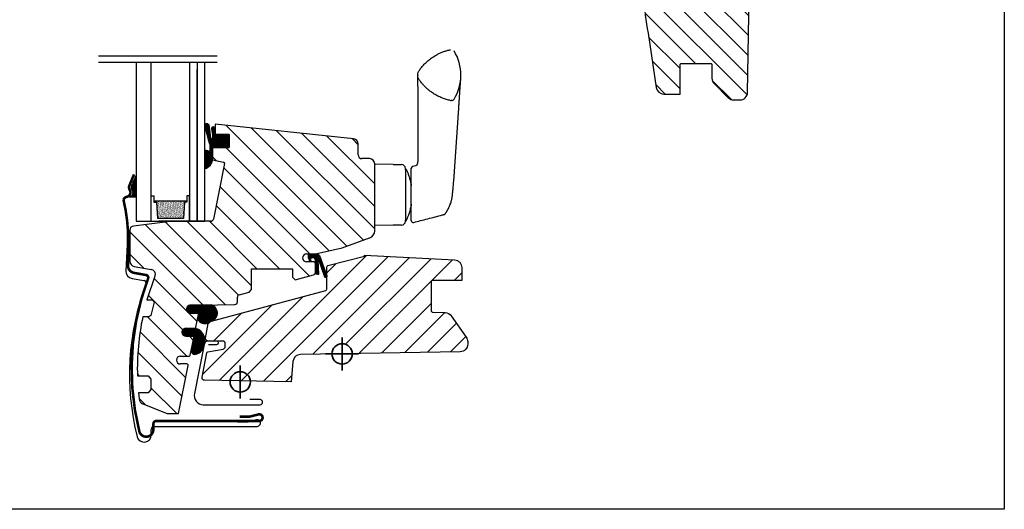
# Model space of a CAD drawing. Units: millimetres. Extents: x 28702 to 34098, y -606 to 6248.
# Drawn here: x 30430 to 30816, y -543 to -351 of the extents above; entities that cross this region are included whole.
import ezdxf

# ---------------------------------------------------------------- set-up
doc = ezdxf.new("R2010")
doc.units = ezdxf.units.MM
doc.header["$LTSCALE"] = 30
doc.layers.add('%%p zero', color=10, linetype='Continuous', lineweight=35)
doc.layers.add('-40', color=160, linetype='Continuous', lineweight=35)
for name, color, linetype in [('C13', 6, 'Continuous'), ('VELUX-GLASS', 254, 'Continuous'), ('VELUX-HATCH.', 30, 'Continuous'), ('VELUX-WINDOW.', 1, 'Continuous'), ('VELUX_FLASHING', 4, 'Continuous'), ('VELUX_GASKET', 1, 'Continuous')]:
    doc.layers.add(name, color=color, linetype=linetype)
pattern_1 = [(45, (28936.91213, -466.74367), (-0.088388348, 0.088388348), [])]

# ---------------------------------------------------------------- blocks, each defined once
blk = doc.blocks.new('B362')
at = {"layer": 'VELUX-GLASS'}
h = blk.add_hatch(dxfattribs=at)
h.set_pattern_fill('AR-SAND', color=256, scale=0.01, style=0)
h.set_pattern_definition([(37.5, (5700.45092, 6509.46457), (-0.016000313, 0.489413237), [0, -0.38608, 0, -0.4318, 0, -0.41275]), (7.5, (5700.4509, 6509.4646), (0.44952328, 0.7168251), [0, -0.20828, 0, -0.34798, 0, -0.13335]), (327.5, (5700.1385, 6509.46457), (0.79099237, 0.001437185), [0, -0.127, 0, -0.4572, 0, -0.5969]), (317.5, (5700.1385, 6509.4646), (0.76355645, 0.22292932), [0, -0.0635, 0, -0.29972, 0, -0.3429])])
h.paths.add_polyline_path([(8465.25, 7686.74), (8471.73, 7686.34), (8471.73, 7685.34), (8472.25, 7685.34), (8472.25, 7698.34), (8471.73, 7698.34), (8471.73, 7697.34), (8465.25, 7696.94)])
for p, q in [((8464.25, 7699.34), (8474.25, 7699.34)), ((8471.73, 7697.34), (8465.25, 7696.94)), ((8472.25, 7698.34), (8471.73, 7698.34)), ((8471.73, 7698.34), (8471.73, 7697.34)), ((8474.25, 7698.34), (8472.25, 7698.34)), ((8474.25, 7699.34), (8474.25, 7698.34)), ((8464.25, 7684.34), (8464.25, 7696.34))]:
    blk.add_line(p, q, dxfattribs=at)
for points in [[(8464.25, 7699.34), (8464.25, 7684.34), (8474.25, 7684.34), (8474.25, 7685.34)], [(8465.25, 7686.74), (8465.25, 7696.94)], [(8472.25, 7698.34), (8472.25, 7685.34)], [(8474.25, 7685.34), (8472.25, 7685.34), (8471.73, 7685.34), (8471.73, 7686.34), (8465.25, 7686.74)]]:
    blk.add_lwpolyline(points, dxfattribs=at)

msp = doc.modelspace()

# ---------------------------------------------------------------- hatches: boundary and pattern name
at = {"layer": 'VELUX-HATCH.'}
h = msp.add_hatch(dxfattribs=at)
h.set_pattern_fill('ANSI31', color=256, scale=45, angle=180, style=0)
h.set_pattern_definition([(315, (33426.0166, -513.8277), (-3.977476, -3.977476), [])])
edge = h.paths.add_edge_path()
edge.add_line((30685.84, -330.19), (30683.82, -330.19))
edge.add_arc((30683.82, -329.69), 0.5, 180, 270, ccw=False)
edge.add_line((30683.32, -329.69), (30683.32, -324.69))
edge.add_arc((30682.82, -324.69), 0.5, 0, 90)
edge.add_line((30682.82, -324.19), (30674.32, -324.19))
edge.add_line((30674.32, -324.19), (30674.85, -342.01))
edge.add_arc((30763.03, -339.38), 88.22, 181.7102, 191.0398)
edge.add_line((30676.44, -356.27), (30679.63, -377.63))
edge.add_arc((30682.6, -377.19), 3, 188.5, 270)
edge.add_line((30682.6, -380.19), (30689.02, -380.19))
edge.add_line((30689.02, -380.19), (30689.02, -368.69))
edge.add_arc((30689.52, -368.69), 0.5, 90, 180, ccw=False)
edge.add_line((30689.52, -368.19), (30701.02, -368.19))
edge.add_arc((30701.02, -368.69), 0.5, 0, 90, ccw=False)
edge.add_line((30701.52, -368.69), (30701.52, -373.94))
edge.add_arc((30704.52, -373.94), 3, 180, 225)
edge.add_line((30702.39, -376.07), (30707.94, -381.61))
edge.add_arc((30710.06, -379.49), 3, 225, 270)
edge.add_line((30710.06, -382.49), (30712.51, -382.49))
edge.add_arc((30712.51, -379.49), 3, 270, 359)
edge.add_line((30715.51, -379.54), (30716.3, -333.99))
edge.add_line((30716.3, -333.99), (30714.22, -333.99))
edge.add_line((30714.22, -333.99), (30714.22, -325.59))
edge.add_line((30714.22, -325.59), (30713.22, -324.59))
edge.add_line((30713.22, -324.59), (30709.32, -324.59))
edge.add_line((30709.32, -324.59), (30708.32, -323.59))
edge.add_line((30708.32, -323.59), (30708.32, -320.69))
edge.add_line((30708.32, -320.69), (30709.32, -319.69))
edge.add_line((30709.32, -319.69), (30714.32, -319.69))
edge.add_line((30714.32, -319.69), (30715.32, -318.69))
edge.add_line((30715.32, -318.69), (30715.32, -309.49))
edge.add_arc((30712.32, -309.49), 3, 0, 90)
edge.add_line((30712.32, -306.49), (30689.2, -306.49))
edge.add_arc((30689.2, -307.99), 1.5, 90, 179)
edge.add_line((30687.7, -307.96), (30687.34, -328.71))
edge.add_arc((30685.84, -328.69), 1.5, 270, 359, ccw=False)
edge = h.paths.add_edge_path()
edge.add_line((30666.42, -319.17), (30666.42, -318.99))
edge.add_line((30666.42, -318.99), (30670.27, -318.99))
edge.add_arc((30669.87, -318.69), 0.5, 323.1301, 341.5651)
edge.add_arc((30669.87, -318.69), 0.5, 341.5651, 360)
edge.add_line((30670.37, -318.69), (30670.37, -316.24))
edge.add_arc((30671.92, -316.24), 1.55, 0, 180, ccw=False)
edge.add_line((30673.47, -316.24), (30673.47, -318.69))
edge.add_arc((30673.97, -318.69), 0.5, 180, 198.4349)
edge.add_arc((30673.97, -318.69), 0.5, 198.4349, 216.8699)
edge.add_line((30673.57, -318.99), (30677.42, -318.99))
edge.add_line((30677.42, -318.99), (30677.42, -319.16))
edge.add_arc((30677.24, -318.69), 0.5, 290.4906, 359.3)
edge.add_line((30677.74, -318.69), (30678.72, -238.89))
edge.add_line((30678.72, -238.89), (30666.78, -238.89))
edge.add_arc((30666.78, -239.89), 1, 90, 179)
edge.add_line((30665.78, -239.87), (30664.52, -312.19))
edge.add_line((30664.52, -312.19), (30665.82, -312.19))
edge.add_line((30665.82, -312.19), (30666.04, -318.7))
edge.add_arc((30666.54, -318.69), 0.5, 182, 255.2513)
h = msp.add_hatch(dxfattribs=at)
h.set_pattern_fill('ANSI31', color=256, scale=50, angle=270, style=0)
h.set_pattern_definition([(315, (30591.671, -1436.781), (4.419417, 4.419417), [])])
h.paths.add_polyline_path([(30560.82, -397.75), (30506.42, -392.03), (30506.42, -393.73, -0.033816), (30506.42, -393.83), (30506.42, -396.03), (30511.92, -396.03), (30511.92, -401.13), (30505.42, -401.13), (30505.42, -405.62, -0.017906), (30505.42, -405.89), (30505.42, -406.03), (30509.8, -406.91, -0.414214), (30510.2, -407.5), (30505.84, -429.27, -0.358216), (30504.86, -430.09), (30502.42, -430.09), (30502.42, -430.09), (30498.42, -430.09), (30498.42, -430.09), (30489.92, -430.09), (30474.46, -432.01, 0.394807), (30473.02, -433.51), (30473.02, -445.86, 0.36397), (30474.67, -447.83), (30481.35, -449.01, -0.475165), (30482.86, -451.72), (30479.7, -461.02), (30481.85, -461.02), (30482.56, -461.92), (30481.23, -467.15), (30480.4, -467.65), (30478.05, -467.65, 0.059318), (30475.95, -490.82), (30480.22, -490.82), (30481.22, -492.14), (30481.22, -496.13), (30480.22, -497.45), (30476.37, -497.45), (30476.63, -499.85, 0.269871), (30478.02, -501.74), (30487.63, -505.64), (30492.12, -505.64), (30495.89, -486.74, 0.473232), (30495.4, -486.14), (30492.8, -486.14, -1), (30492.8, -483.04), (30496.22, -483.04, 0.35756), (30496.71, -482.64), (30498.07, -475.84, 0.473232), (30497.58, -475.24), (30494.98, -475.24, -0.414214), (30493.43, -473.69, -0.141688), (30493.66, -472.88, -0.244579), (30494.88, -472.14), (30498.4, -472.14, 0.357005), (30498.89, -471.74), (30499.53, -468.52, -0.000057), (30499.89, -466.74, 0.473224), (30499.4, -466.14), (30496.8, -466.14, -1.039765), (30496.92, -463.04), (30505.07, -462.96), (30514.23, -462.8, 0.409111), (30515.22, -461.8), (30515.22, -459.9, -0.339454), (30515.96, -458.94), (30519.79, -457.91), (30520.77, -456.94), (30520.77, -448.74), (30536.87, -448.74), (30536.87, -452.04), (30537.89, -453.06), (30545.07, -451.14, 0.339454), (30545.82, -450.17), (30545.82, -446.54, 0.414214), (30545.32, -446.04), (30542.37, -446.04, -1), (30542.37, -442.94), (30545.82, -442.94), (30556.32, -440.6), (30567.14, -436.66, 0.315299), (30569.12, -433.84), (30569.12, -407.54, 0.414214), (30567.12, -405.54), (30564.12, -405.54, -0.414214), (30562.62, -404.04), (30562.62, -399.74, 0.383864)])
h = msp.add_hatch(dxfattribs=at)
h.set_pattern_fill('ANSI31', color=256, scale=50, angle=180, style=0)
h.set_pattern_definition([(225, (27978.29, -909.9076), (4.419417, -4.419417), [])])
h.paths.add_polyline_path([(30565.12, -443.44), (30565.12, -443.84), (30550.69, -447.54, 0.332923), (30550.32, -448.01), (30550.32, -451.57, -0.19915), (30550.32, -451.9), (30550.32, -456.75, -0.339454), (30549.94, -457.24), (30505.25, -469.21, -0.057654), (30504.52, -469.41, 0.106706), (30504.04, -469.69, 0.136229), (30503.8, -470.17), (30502.63, -475.99, 0.443809), (30503.6, -477.15, -0.027667), (30503.79, -477.14), (30509.42, -477.14, -0.414214), (30510.42, -478.14), (30510.42, -479.3, -0.36397), (30509.59, -480.28), (30503.65, -481.33, 0.309105), (30503.25, -481.72), (30501.33, -491.35, 0.467926), (30502.29, -492.54), (30536.32, -493.14), (30537.01, -485.16, -0.383864), (30539.95, -482.42), (30552.32, -482.21, -0.987579), (30560.31, -482.07), (30602.71, -481.33, 0.405312), (30605.62, -478.37), (30605.62, -477.33, 0.153621), (30605.07, -475.61), (30599.19, -467.21, 0.237361), (30596.82, -465.93), (30591.88, -465.85, -0.453198), (30591.32, -465.35), (30591.32, -453.84, -0.414214), (30591.82, -453.34), (30603.32, -453.34), (30603.32, -448.29, 0.39896), (30600.47, -445.29)])
edge = h.paths.add_edge_path()
edge.add_arc((30494.98, -473.69), 1.55, 86.2824, 93.8303)
edge.add_line((30494.88, -472.14), (30495.08, -472.14))
at = {"layer": 'VELUX_GASKET'}
h = msp.add_hatch(dxfattribs=at)
h.set_pattern_fill('ANSI31', color=256, scale=0.05, style=0)
h.set_pattern_definition([(45, (29272.68193, -724.57243), (-0.112253202, 0.112253202), [])])
h.paths.add_polyline_path([(30506.42, -396.08), (30506.42, -393.78, 1.035671), (30505.06, -393.92), (30505.42, -396.14), (30505.4, -397.55, -1.007418), (30504.83, -397.52), (30504.18, -392.62, 0.655915), (30502.32, -392.35), (30502.32, -392.82), (30504.09, -399.56, -0.212362), (30504.42, -400.31), (30504.42, -402.31, 0.241648), (30504.54, -402.55), (30504.79, -402.73, -1.498817), (30504.32, -403.02, 0.261237), (30502.32, -402.36), (30502.32, -409.5, 0.354061), (30505.42, -405.94), (30505.42, -401.18), (30511.92, -401.18), (30511.92, -396.08)])
h = msp.add_hatch(dxfattribs=at)
h.set_pattern_fill('ANSI31', color=256, scale=0.05, style=0)
h.set_pattern_definition([(45, (29272.68193, -724.52243), (-0.112253202, 0.112253202), [])])
h.paths.add_polyline_path([(30506.42, -396.03), (30506.42, -393.73, 1.035671), (30505.06, -393.87), (30505.42, -396.09), (30505.4, -397.48, -1.038952), (30504.83, -397.47), (30504.18, -392.57, 0.684668), (30502.42, -392.3), (30502.42, -392.77), (30504.09, -399.51, -0.212362), (30504.42, -400.26), (30504.42, -402.26, 0.241648), (30504.54, -402.5), (30504.79, -402.68, -1.498817), (30504.32, -402.97, 0.248748), (30502.42, -402.29), (30502.42, -409.43, 0.346446), (30505.42, -405.89), (30505.42, -401.13), (30511.92, -401.13), (30511.92, -396.03)])
h = msp.add_hatch(dxfattribs=at)
h.set_pattern_fill('ANSI31', color=256, scale=0.05, style=0)
h.set_pattern_definition([(45, (29572.07641, 77.4941), (-0.112253202, 0.112253202), [])])
h.paths.add_polyline_path([(30475.42, -411.81), (30473.59, -416.2, 0.246033), (30473.74, -417.87, -0.469951), (30472.91, -420.51), (30475.42, -420.53)])
h = msp.add_hatch(dxfattribs=at)
h.set_pattern_fill('ANSI31', color=256, style=0)
h.set_pattern_definition([(45, (30182.60699, 85.87336), (-0.088388348, 0.088388348), [])])
edge = h.paths.add_edge_path()
edge.add_line((30545.32, -444.49), (30544.18, -444.49))
edge.add_arc((30544.18, -444.69), 0.2, 90, 155)
edge.add_line((30544, -444.6), (30543.82, -444.99))
edge.add_line((30543.82, -444.99), (30544.25, -445.99))
edge.add_line((30544.25, -445.99), (30543.74, -445.99))
edge.add_line((30543.74, -445.99), (30543.12, -444.49))
edge.add_line((30543.12, -444.49), (30543.12, -443.49))
edge.add_arc((30543.62, -443.49), 0.5, 90, 180, ccw=False)
edge.add_line((30543.62, -442.99), (30546.22, -442.99))
edge.add_arc((30546.14, -444.76), 1.77, 43.9095, 87.3023, ccw=False)
edge.add_line((30547.41, -443.53), (30550.32, -451.57))
edge.add_arc((30549.91, -451.74), 0.437, -143.6126, 22.5262, ccw=False)
edge.add_line((30549.56, -452), (30547.16, -445.25))
edge.add_arc((30547.01, -445.39), 0.2, 42.9, 170)
edge.add_line((30546.82, -445.35), (30547, -450.99))
edge.add_line((30547, -450.99), (30545.9, -450.9))
edge.add_line((30545.9, -450.9), (30545.82, -445.07))
edge.add_arc((30545.13, -445.15), 0.693, 6.4554, 73.5446)
h = msp.add_hatch(dxfattribs=at)
h.set_pattern_fill('ANSI31', color=256, style=0)
h.set_pattern_definition(pattern_1)
edge = h.paths.add_edge_path()
edge.add_line((30505.07, -462.96), (30496.92, -463.04))
edge.add_arc((30496.8, -464.58), 1.55, 85.639, 270.1063)
edge.add_line((30496.8, -466.14), (30499.4, -466.14))
edge.add_arc((30499.4, -466.64), 0.5, -11.292, 89.992, ccw=False)
edge.add_arc((38308.85, -2028.05), 7963.52, 168.693466, 168.706534)
edge.add_arc((30502.69, -466.64), 3.67, 210.663, 286.2459)
edge.add_arc((30504.94, -470.65), 1.31, 108.8818, 158.4927, ccw=False)
edge.add_arc((30504.03, -466.12), 3.33, 278.4006, 431.6962)
h = msp.add_hatch(dxfattribs=at)
h.set_pattern_fill('ANSI31', color=256, style=0)
h.set_pattern_definition(pattern_1)
edge = h.paths.add_edge_path()
edge.add_arc((30497.6, -475.67), 0.5, -11.3, 90, ccw=False)
edge.add_line((30498.09, -475.77), (30497.06, -480.92))
edge.add_arc((30498.57, -480.97), 1.5, 178.2621, 261.3793)
edge.add_arc((30497.8, -478.14), 4.35, 277.1716, 349.2993)
edge.add_arc((30556.02, -488.21), 54.74, 167.4144, 170.255, ccw=False)
edge.add_arc((30496.56, -477.85), 6.23, 14.51, 57.2817)
edge.add_line((30499.93, -472.6), (30498.74, -472.17))
edge.add_line((30498.74, -472.17), (30494.94, -472.17))
edge.add_arc((30494.93, -473.67), 1.5, 89.6271, 271.4351)
edge.add_line((30494.97, -475.17), (30497.66, -475.17))

# ---------------------------------------------------------------- linework, layer by layer
at = {"layer": '%%p zero'}
for p, q in [((30556.32, -488.69), (30556.32, -475.69)), ((30549.82, -482.19), (30562.82, -482.19))]:
    msp.add_line(p, q, dxfattribs=at)
msp.add_circle((30556.32, -482.19), 4, dxfattribs=at)
at = {"layer": '-40'}
msp.add_line((30516.32, -499.69), (30516.32, -486.69), dxfattribs=at)
msp.add_circle((30516.32, -493.19), 4, dxfattribs=at)
msp.add_lwpolyline([(30216.32, -43.19), (30816.32, -43.19), (30816.32, -543.19), (30216.32, -543.19)], close=True)
at = {"layer": 'C13', "linetype": 'Continuous'}
for p, q in [((30505.42, -401.18), (30505.42, -405.78)), ((30510.42, -401.18), (30506.02, -401.18))]:
    msp.add_line(p, q, dxfattribs=at)
at = {"layer": 'VELUX-GLASS'}
for points in [[(30460.69, -365.11), (30507.25, -365.11)], [(30460.69, -365.11), (30507.25, -365.11)], [(30460.69, -367.72), (30507.25, -367.72)], [(30475.42, -367.72), (30475.42, -430.09), (30481.42, -430.09), (30481.42, -367.72)], [(30496.42, -367.72), (30496.42, -430.09), (30499.42, -430.09), (30499.42, -370.58)], [(30499.42, -367.72), (30499.42, -430.09), (30502.42, -430.09), (30502.42, -367.72)], [(30499.42, -370.58), (30499.42, -430.09), (30502.42, -430.09), (30502.42, -370.58)]]:
    msp.add_lwpolyline(points, dxfattribs=at)
at = {"layer": 'VELUX-WINDOW.'}
for p, q in [((30599.5, -382.7), (30599.14, -382.73)), ((30585.99, -384.56), (30585.99, -406.73)), ((30600.13, -414.33), (30602.13, -385.73)), ((30560.82, -397.75), (30506.42, -392.03)), ((30506.42, -392.03), (30506.42, -396.03)), ((30506.42, -396.03), (30511.92, -396.03)), ((30511.92, -396.03), (30511.92, -401.13)), ((30511.92, -401.13), (30505.42, -401.13)), ((30505.42, -401.13), (30505.42, -406.03)), ((30562.62, -404.04), (30562.62, -399.74)), ((30567.12, -405.54), (30564.12, -405.54)), ((30505.42, -406.03), (30509.8, -406.91)), ((30510.2, -407.5), (30505.84, -429.27)), ((30569.12, -433.84), (30569.12, -407.54)), ((30576.39, -407.86), (30569.19, -407.74)), ((30576.39, -407.89), (30577.44, -407.89)), ((30581.19, -409.73), (30581.19, -409.38)), ((30581.49, -409.74), (30581.19, -409.39)), ((30581.19, -409.74), (30581.19, -412.7)), ((30585.14, -408.33), (30584.06, -408.59)), ((30581.19, -412.7), (30581.19, -429.74)), ((30576.39, -431.61), (30569.19, -431.74)), ((30577.44, -431.59), (30576.39, -431.59)), ((30581.19, -430.09), (30581.19, -429.74)), ((30581.49, -429.74), (30581.19, -430.09)), ((30473.02, -433.55), (30473.02, -445.86)), ((30556.32, -440.6), (30567.14, -436.66)), ((30545.82, -442.94), (30556.32, -440.6)), ((30542.37, -442.94), (30545.82, -442.94)), ((30474.67, -447.83), (30481.35, -449.01)), ((30545.32, -446.04), (30542.37, -446.04)), ((30545.82, -450.17), (30545.82, -446.54)), ((30482.86, -451.72), (30479.7, -461.02)), ((30520.77, -456.94), (30520.77, -448.74)), ((30520.77, -448.74), (30536.87, -448.74)), ((30536.87, -448.74), (30536.87, -452.04)), ((30536.87, -452.04), (30537.89, -453.06)), ((30537.89, -453.06), (30545.07, -451.14)), ((30515.22, -461.8), (30515.22, -459.9)), ((30515.96, -458.94), (30519.79, -457.91)), ((30519.79, -457.91), (30520.77, -456.94)), ((30479.7, -461.02), (30481.85, -461.02)), ((30482.56, -461.92), (30481.23, -467.15)), ((30481.85, -461.02), (30482.56, -461.92)), ((30496.92, -463.04), (30500.63, -463.04)), ((30500.63, -463.04), (30514.23, -462.8)), ((30480.4, -467.65), (30478.05, -467.65)), ((30481.23, -467.15), (30480.4, -467.65)), ((30499.4, -466.14), (30496.8, -466.14)), ((30498.89, -471.74), (30499.89, -466.74)), ((30494.88, -472.14), (30498.4, -472.14)), ((30497.58, -475.24), (30494.98, -475.24)), ((30496.71, -482.64), (30498.07, -475.84)), ((30492.8, -483.04), (30496.22, -483.04)), ((30492.12, -505.64), (30495.89, -486.74)), ((30495.4, -486.14), (30492.8, -486.14)), ((30475.95, -490.82), (30480.22, -490.82)), ((30480.22, -490.82), (30481.22, -492.14)), ((30481.22, -492.14), (30481.22, -496.13)), ((30480.22, -497.45), (30476.37, -497.45)), ((30476.37, -497.45), (30476.63, -499.85)), ((30481.22, -496.13), (30480.22, -497.45)), ((30478.02, -501.74), (30487.63, -505.64)), ((30487.63, -505.64), (30492.12, -505.64))]:
    msp.add_line(p, q, dxfattribs=at)
msp.add_lwpolyline([(30674.85, -342.01, 0.04073), (30676.44, -356.27), (30679.63, -377.63, 0.3714), (30682.6, -380.19), (30689.02, -380.19), (30689.02, -368.69, -0.414214), (30689.52, -368.19), (30701.02, -368.19, -0.414214), (30701.52, -368.69), (30701.52, -373.94, 0.198912), (30702.39, -376.07), (30707.94, -381.61, 0.198912), (30710.06, -382.49), (30712.51, -382.49, 0.409111), (30715.51, -379.54), (30716.3, -333.99)], format="xyb", dxfattribs=at)
msp.add_lwpolyline([(30504.86, -430.09), (30489.92, -430.09), (30474.46, -432.01)], dxfattribs=at)
msp.add_lwpolyline([(30504.52, -469.41), (30549.94, -457.24, 0.339454), (30550.32, -456.75), (30550.32, -448.04, -0.351628), (30550.69, -447.54), (30565.12, -443.84), (30565.12, -443.44), (30600.47, -445.29, -0.39896), (30603.32, -448.29), (30603.32, -453.34, 1.270432), (30603.32, -453.34), (30591.82, -453.34, 0.414214), (30591.32, -453.84), (30591.32, -465.35, 0.453198), (30591.88, -465.85), (30596.76, -465.93, -0.242769), (30599.19, -467.21), (30605.07, -475.61, -0.154208), (30605.62, -477.33), (30605.62, -478.33, -0.41292), (30602.67, -481.33), (30539.95, -482.42, 0.383864), (30537.01, -485.16), (30536.32, -493.14), (30502.29, -492.54, -0.467926), (30501.33, -491.35), (30503.25, -481.72, -0.309105), (30503.65, -481.33), (30509.59, -480.28, 0.36397), (30510.42, -479.3), (30510.42, -478.14, 0.414214), (30509.42, -477.14), (30503.79, -477.14, -0.498682), (30502.63, -475.99), (30503.79, -470.19, -0.287894)], format="xyb", close=True, dxfattribs=at)
for centre, radius, start, end in [((30585.07, -372.74), 17.91, 327.971, 32.029), ((30599.41, -381.71), 1, 275, 327.971), ((30599.05, -381.74), 1, 257.8886, 275), ((30560.62, -399.74), 2, 0, 84), ((30564.12, -404.04), 1.5, 180, 270), ((30567.12, -407.54), 2, 0, 90), ((30509.71, -407.4), 0.5, 348.7, 78.7), ((30579.69, -409.39), 1.5, 0.0198, 90), ((30584.24, -409.32), 0.75, 104.0708, 180.0087), ((30474.54, -433.53), 1.53, 93.0216, 180.8006), ((30504.86, -429.08), 1.01, 270, 348.8333), ((30579.69, -430.09), 1.5, 270, 359.9034), ((30584.24, -429.85), 0.75, 179.9986, 285.131), ((30566.12, -433.84), 3, 290, 0), ((30542.37, -444.49), 1.55, 90, 270), ((30475.02, -445.86), 2, 180, 260), ((30545.32, -446.54), 0.5, 0, 90), ((30481.01, -450.98), 2, 338.3383, 80), ((30544.82, -450.17), 1, 285, 0), ((30516.22, -459.9), 1, 105, 180), ((30496.8, -464.59), 1.55, 85.7454, 270), ((30514.22, -461.8), 1, 271, 0), ((30574.31, -488.04), 98.39, 168.0434, 181.6222), ((30499.4, -466.64), 0.5, 348.7, 90), ((30494.98, -473.69), 1.55, 93.8303, 270), ((30497.58, -475.74), 0.5, 348.7, 90), ((30498.4, -471.64), 0.501, 270.0563, 348.6437), ((30492.8, -484.59), 1.55, 90, 270), ((30496.22, -482.54), 0.5, 270, 348.7), ((30495.4, -486.64), 0.5, 348.7, 90), ((30478.94, -499.6), 2.33, 186.1939, 246.6047)]:
    msp.add_arc(centre, radius, start, end, dxfattribs=at)
for points, knots in [([(30598.84, -382.72), (30598.32, -382.59), (30597.29, -382.35), (30595.78, -381.82), (30594.29, -381.17), (30592.85, -380.4), (30591.46, -379.5), (30590.28, -378.58), (30589.29, -377.71), (30588.49, -376.9), (30587.64, -375.95), (30586.97, -375.08), (30586.44, -374.35), (30586.18, -373.85), (30586.03, -373.33), (30585.98, -372.83), (30586, -372.32), (30586.11, -371.83), (30586.3, -371.37), (30586.62, -370.88), (30587.03, -370.32), (30587.68, -369.47), (30588.57, -368.47), (30589.72, -367.36), (30590.97, -366.33), (30592.31, -365.4), (30593.65, -364.63), (30594.95, -364), (30596.21, -363.5), (30597.5, -363.07), (30598.39, -362.86), (30598.84, -362.76)], [0, 0, 0, 0, 0.046706, 0.093411, 0.141348, 0.189285, 0.238206, 0.287126, 0.320686, 0.354273, 0.387833, 0.43293, 0.450259, 0.467802, 0.482416, 0.497454, 0.512068, 0.527106, 0.541097, 0.555443, 0.57891, 0.602379, 0.649616, 0.696653, 0.74369, 0.791988, 0.840286, 0.879845, 0.919405, 0.959702, 1, 1, 1, 1]), ([(30585.99, -372.74), (30585.99, -372.74), (30585.99, -372.75), (30585.99, -372.83), (30585.99, -372.95), (30585.98, -373.09), (30585.98, -373.26), (30585.98, -373.44), (30585.98, -373.62), (30585.98, -373.81), (30585.98, -373.99), (30585.98, -374.19), (30585.98, -374.44), (30585.98, -374.74), (30585.98, -375.05), (30585.98, -375.38), (30585.98, -375.73), (30585.98, -376.11), (30585.98, -376.53), (30585.99, -376.97), (30585.99, -377.44), (30586, -377.96), (30586, -378.49), (30586, -379.01), (30586.01, -379.52), (30586.01, -380.01), (30586.01, -380.49), (30586, -380.87), (30586, -381.18), (30586, -381.44), (30586, -381.77), (30586, -382.17), (30585.99, -382.65), (30585.99, -383.21), (30585.99, -383.86), (30585.99, -384.32), (30585.99, -384.56)], [0, 0, 0, 0, 0.043372, 0.087287, 0.127679, 0.16457, 0.197973, 0.227899, 0.258714, 0.284718, 0.306278, 0.326915, 0.358127, 0.389266, 0.419597, 0.448146, 0.476988, 0.509557, 0.540406, 0.572693, 0.60592, 0.640112, 0.675108, 0.707644, 0.736524, 0.765714, 0.791713, 0.817399, 0.82797, 0.841806, 0.859183, 0.880111, 0.904612, 0.93272, 0.96449, 1, 1, 1, 1]), ([(30602.13, -385.73), (30602.16, -385.35), (30602.21, -384.62), (30602.28, -383.61), (30602.34, -382.73), (30602.39, -381.97), (30602.43, -381.33), (30602.46, -380.81), (30602.49, -380.38), (30602.51, -380.05), (30602.53, -379.79), (30602.55, -379.52), (30602.57, -379.19), (30602.59, -378.74), (30602.63, -378.23), (30602.66, -377.7), (30602.69, -377.25), (30602.72, -376.87), (30602.74, -376.55), (30602.76, -376.24), (30602.78, -375.96), (30602.8, -375.71), (30602.82, -375.52), (30602.83, -375.4), (30602.83, -375.34), (30602.84, -375.28), (30602.84, -375.2), (30602.85, -375.09), (30602.86, -374.97), (30602.87, -374.84), (30602.88, -374.71), (30602.89, -374.58), (30602.91, -374.46), (30602.91, -374.37), (30602.92, -374.31), (30602.92, -374.32), (30602.92, -374.32)], [0, 0, 0, 0, 0.057829, 0.110265, 0.157437, 0.199432, 0.236297, 0.266312, 0.291735, 0.312557, 0.328805, 0.34064, 0.364506, 0.393941, 0.433586, 0.476361, 0.519099, 0.550867, 0.582813, 0.615237, 0.647841, 0.679795, 0.710096, 0.72209, 0.731487, 0.738844, 0.749803, 0.765837, 0.786935, 0.809036, 0.834835, 0.864324, 0.8975, 0.934372, 0.974968, 1, 1, 1, 1]), ([(30577.44, -407.89), (30577.66, -407.89), (30578.11, -407.89), (30578.61, -407.89), (30579, -407.89), (30579.27, -407.89), (30579.48, -407.89), (30579.61, -407.89), (30579.68, -407.89), (30579.68, -407.89), (30579.68, -407.89)], [0, 0, 0, 0, 0.17974, 0.359475, 0.479515, 0.599563, 0.719598, 0.825385, 0.931183, 1, 1, 1, 1]), ([(30581.49, -409.74), (30581.49, -409.75), (30581.51, -409.77), (30581.59, -409.94), (30581.72, -410.22), (30581.89, -410.6), (30582.09, -411.08), (30582.32, -411.65), (30582.57, -412.34), (30582.82, -413.12), (30583.05, -413.93), (30583.24, -414.73), (30583.38, -415.42), (30583.46, -415.87), (30583.49, -416.06)], [0, 0, 0, 0, 0.087554, 0.175419, 0.263002, 0.35029, 0.437842, 0.525164, 0.617915, 0.710934, 0.803679, 0.876579, 0.949771, 1, 1, 1, 1]), ([(30583.49, -423.54), (30583.49, -419.09), (30583.49, -418.56), (30583.49, -417.66), (30583.49, -416.59), (30583.49, -415.55), (30583.49, -414.55), (30583.49, -413.61), (30583.49, -412.75), (30583.49, -411.97), (30583.49, -411.26), (30583.49, -410.64), (30583.49, -410.12), (30583.49, -409.74), (30583.49, -409.48), (30583.49, -409.34), (30583.49, -409.33), (30583.49, -409.33)], [0, 0, 0, 0, 0.032296, 0.102637, 0.172751, 0.243297, 0.314068, 0.384609, 0.454095, 0.523815, 0.59334, 0.665998, 0.738887, 0.811502, 0.880413, 0.949526, 1, 1, 1, 1]), ([(30585.99, -406.73), (30585.98, -406.86), (30585.97, -407.1), (30585.89, -407.39), (30585.83, -407.59), (30585.78, -407.7), (30585.74, -407.8), (30585.7, -407.89), (30585.65, -407.97), (30585.6, -408.06), (30585.55, -408.14), (30585.51, -408.2), (30585.49, -408.23), (30585.5, -408.22), (30585.47, -408.25), (30585.4, -408.27), (30585.29, -408.29), (30585.19, -408.32), (30585.13, -408.33)], [0, 0, 0, 0, 0.10044, 0.181354, 0.222999, 0.254443, 0.275786, 0.306216, 0.344566, 0.391224, 0.443915, 0.501625, 0.556737, 0.612499, 0.684019, 0.773643, 0.880187, 1, 1, 1, 1]), ([(30596.92, -427.06), (30596.96, -426.99), (30597.07, -426.82), (30597.23, -426.57), (30597.39, -426.31), (30597.52, -426.1), (30597.64, -425.89), (30597.77, -425.65), (30597.92, -425.39), (30598.17, -424.91), (30598.47, -424.26), (30598.81, -423.42), (30599.04, -422.74), (30599.2, -422.19), (30599.31, -421.78), (30599.4, -421.35), (30599.49, -420.9), (30599.57, -420.39), (30599.65, -419.79), (30599.72, -419.09), (30599.8, -418.31), (30599.89, -417.42), (30599.97, -416.45), (30600.05, -415.41), (30600.11, -414.69), (30600.13, -414.34)], [0, 0, 0, 0, 0.0173334, 0.0455366, 0.0675202, 0.0837601, 0.1004048, 0.1204656, 0.1437765, 0.1675227, 0.237087, 0.3018839, 0.3640043, 0.3951373, 0.4267916, 0.4590633, 0.4921944, 0.5306276, 0.5764737, 0.6297439, 0.6904115, 0.758472, 0.8339716, 0.9169422, 1, 1, 1, 1]), ([(30583.49, -423.43), (30583.49, -423.44), (30583.44, -423.78), (30583.31, -424.41), (30583.11, -425.31), (30582.88, -426.15), (30582.63, -426.95), (30582.37, -427.67), (30582.15, -428.26), (30581.96, -428.71), (30581.8, -429.06), (30581.67, -429.35), (30581.57, -429.56), (30581.5, -429.71), (30581.49, -429.73), (30581.49, -429.74)], [0, 0, 0, 0, 0.0030431, 0.090036, 0.177281, 0.2643005, 0.3579932, 0.4519605, 0.545645, 0.6186173, 0.6918887, 0.7651302, 0.8380616, 0.9190328, 1, 1, 1, 1]), ([(30583.49, -429.85), (30583.49, -429.85), (30583.49, -429.87), (30583.49, -429.82), (30583.49, -429.71), (30583.49, -429.51), (30583.49, -429.24), (30583.49, -428.9), (30583.49, -428.5), (30583.49, -428.04), (30583.49, -427.51), (30583.49, -426.89), (30583.49, -426.18), (30583.49, -425.37), (30583.49, -424.49), (30583.49, -423.86), (30583.49, -423.54)], [0, 0, 0, 0, 0.005397, 0.077962, 0.150287, 0.22261, 0.297177, 0.371747, 0.442923, 0.514099, 0.587262, 0.660424, 0.743644, 0.826869, 0.913438, 1, 1, 1, 1]), ([(30584.43, -430.58), (30585.32, -430.34), (30587.16, -429.85), (30589.96, -429.13), (30592.84, -428.39), (30594.76, -427.89), (30595.72, -427.64)], [0, 0, 0, 0, 0.234564, 0.489806, 0.744764, 1, 1, 1, 1]), ([(30595.72, -427.64), (30595.83, -427.61), (30596.03, -427.56), (30596.24, -427.5), (30596.34, -427.47)], [0, 0, 0, 0, 0.520688, 1, 1, 1, 1]), ([(30596.34, -427.47), (30596.36, -427.47), (30596.43, -427.45), (30596.54, -427.4), (30596.67, -427.32), (30596.78, -427.23), (30596.86, -427.14), (30596.9, -427.08), (30596.92, -427.06)], [0, 0, 0, 0, 0.080127, 0.296908, 0.5025, 0.697263, 0.880616, 1, 1, 1, 1]), ([(30579.68, -431.59), (30579.68, -431.59), (30579.68, -431.59), (30579.61, -431.59), (30579.48, -431.59), (30579.27, -431.59), (30579, -431.59), (30578.62, -431.59), (30578.11, -431.59), (30577.66, -431.59), (30577.44, -431.59)], [0, 0, 0, 0, 0.0678722, 0.1741419, 0.2804006, 0.4001911, 0.5199951, 0.6397918, 0.8198933, 1, 1, 1, 1])]:
    msp.add_open_spline(points, degree=3, knots=knots, dxfattribs=at)
at = {"layer": 'VELUX_FLASHING'}
for p, q in [((30472.18, -434.22), (30471.37, -449.58)), ((30473.85, -452.54), (30478.54, -453.37)), ((30519.27, -508.93), (30515.27, -508.93)), ((30522.65, -508.07), (30519.27, -508.93)), ((30481.37, -514.03), (30481.37, -511.83)), ((30482.57, -510.63), (30522.97, -510.63))]:
    msp.add_line(p, q, dxfattribs=at)
at = {"layer": 'VELUX_FLASHING', "const_width": 1}
msp.add_lwpolyline([(30474.62, -411.72), (30472.8, -416.11, 0.246033), (30472.94, -417.78, -0.524174), (30471.81, -420.51, 0.26355), (30470.48, -421.69, -0.045139), (30472.22, -433.54), (30472.22, -447.44, 0.36397), (30474.69, -450.39), (30479.39, -451.22, -0.469822), (30480.15, -452.56, 0.152744), (30476.7, -512.57, 0.884125), (30482.22, -511.89), (30482.22, -509.69, -0.414214), (30483.42, -508.49), (30523.82, -508.49, 1.133034), (30523.49, -505.93), (30520.12, -506.79), (30516.12, -506.79)], format="xyb", dxfattribs=at)
at = {"layer": 'VELUX_FLASHING'}
msp.add_lwpolyline([(30503.81, -478.49), (30507.14, -478.49, 1), (30507.14, -477.14), (30503.79, -477.14, 0.35756), (30502.17, -478.46), (30498.31, -497.77, 0.46685), (30501.82, -502.14), (30524.12, -502.14, 1), (30524.12, -500.14), (30520.12, -500.14)], format="xyb", dxfattribs=at)
for centre, radius, start, end in [((30474.37, -449.58), 3, 180, 260), ((30573.51, -490.23), 100.68, 159.3393, 194.0772), ((30478.37, -454.35), 1, 339.3393, 80), ((30522.97, -509.33), 1.3, 270, 104.2753), ((30478.57, -514.03), 2.8, 194.0772, 0), ((30482.57, -511.83), 1.2, 90, 180)]:
    msp.add_arc(centre, radius, start, end, dxfattribs=at)
at = {"layer": 'VELUX_GASKET'}
msp.add_line((30472.85, -420.51), (30475.42, -420.53), dxfattribs=at)
for points in [[(30511.92, -396.03), (30506.42, -396.03), (30506.42, -393.83, 1.108302), (30505.06, -393.87), (30505.42, -396.09), (30505.4, -397.5, -0.834846), (30504.84, -397.58), (30504.18, -392.57, 0.684668), (30502.42, -392.3), (30502.42, -392.77), (30504.09, -399.51, -0.212362), (30504.42, -400.26), (30504.42, -402.26, 0.241648), (30504.54, -402.5), (30504.79, -402.68, -0.889645), (30504.5, -403.2, 0.285107), (30502.42, -402.29), (30502.42, -409.43, 0.366626), (30505.42, -405.62), (30505.42, -401.13), (30511.92, -401.13)], [(30545.32, -444.49), (30544.18, -444.49, 0.291473), (30544, -444.6), (30543.82, -444.99), (30544.25, -445.99), (30543.74, -445.99), (30543.12, -444.49), (30543.12, -443.49, -0.414214), (30543.62, -442.99), (30546.22, -442.99, -0.191632), (30547.41, -443.53), (30550.32, -451.57, -0.885805), (30549.56, -452), (30547.16, -445.25, 0.619422), (30546.82, -445.35), (30547, -450.99), (30545.9, -450.9), (30545.82, -445.07, 0.301391)]]:
    msp.add_lwpolyline(points, format="xyb", close=True, dxfattribs=at)
for points in [[(30505.07, -462.96), (30496.92, -463.04, 1.039765), (30496.8, -466.14), (30499.4, -466.14, -0.473146), (30499.89, -466.74, 0.000057), (30499.53, -468.52, 0.342293), (30503.72, -470.17, -0.219914), (30504.52, -469.41, 0.79043), (30505.07, -462.96)], [(30497.6, -475.17, -0.473232), (30498.09, -475.77), (30497.06, -480.92, 0.379451), (30498.34, -482.46, 0.325536), (30502.07, -478.95, -0.012395), (30502.6, -476.29, 0.188824), (30499.93, -472.6), (30498.74, -472.17), (30494.94, -472.17, 1.015904), (30494.97, -475.17), (30497.66, -475.17)]]:
    msp.add_lwpolyline(points, format="xyb", dxfattribs=at)

# ---------------------------------------------------------------- block references
at = {"layer": 'VELUX-GLASS', "rotation": 90}
msp.add_blockref('B362', (38180.76, -8894.34), dxfattribs=at)

doc.saveas('drawing.dxf')
